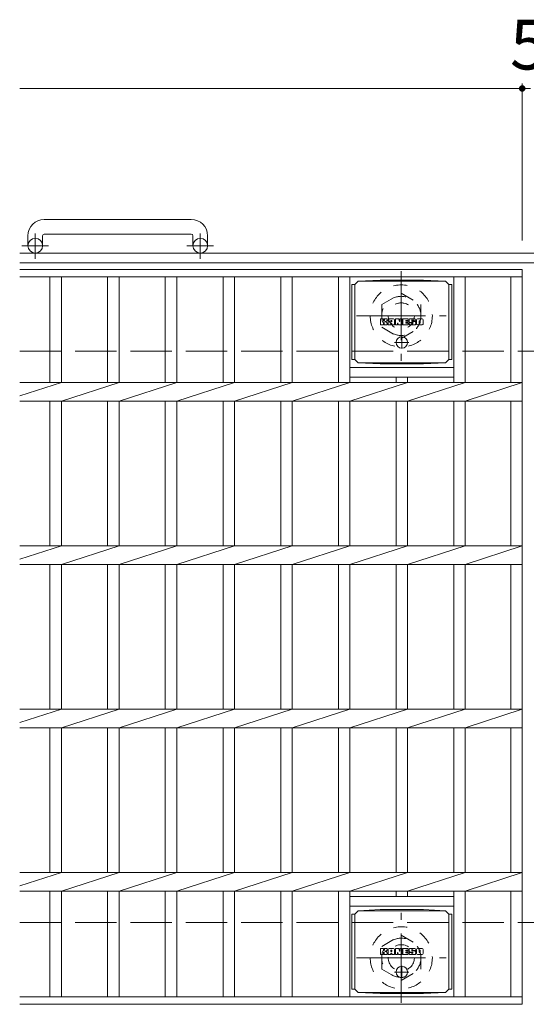
# Model space of a CAD drawing. Units: millimetres. Extents: x -1661 to 1943, y -1353 to 1350.
# Drawn here: x -1661 to -1351, y 673 to 1275 of the extents above; entities that cross this region are included whole.
import ezdxf

# ---------------------------------------------------------------- set-up
doc = ezdxf.new("R2010")
doc.units = ezdxf.units.MM
doc.header["$LTSCALE"] = 10
for name, pattern in [('JWW_CENTER1', [6.773333, 4.233333, -0.846667, 0.846667, -0.846667]), ('JWW_DASHED1', [1.693333, 0.846667, -0.846667]), ('JWW_DASHED3', [3.386667, 2.54, -0.846667])]:
    doc.linetypes.add(name, pattern=pattern)
for name, color, linetype in [('C-1', 7, 'Continuous'), ('C-2', 7, 'Continuous'), ('C-4', 7, 'Continuous'), ('C-8', 7, 'Continuous'), ('C-9', 7, 'Continuous'), ('C-F', 7, 'Continuous')]:
    doc.layers.add(name, color=color, linetype=linetype)
doc.styles.add('ＭＳ ゴシック', font='txt', dxfattribs={"height": 1})

msp = doc.modelspace()

# ---------------------------------------------------------------- linework, layer by layer
at = {"layer": 'C-1', "color": 2, "linetype": 'Continuous', "lineweight": 9}
for p, q in [((-1556.02, 1153.16), (-1646.02, 1153.16)), ((-1656.02, 1143.16), (-1656.02, 1137.06)), ((-1647.03, 1143.16), (-1647.03, 1137.06)), ((-1646.02, 1144.16), (-1556.02, 1144.16)), ((-1555.02, 1143.16), (-1555.02, 1137.06)), ((-1546.02, 1143.16), (-1546.02, 1137.06)), ((-41.02, 1132.56), (-1661.02, 1132.56)), ((-41.02, 1126.56), (-1661.02, 1126.56))]:
    msp.add_line(p, q, dxfattribs=at)
at = {"layer": 'C-1', "color": 2, "linetype": 'JWW_CENTER1', "lineweight": 9}
for p, q in [((-1651.52, 1128.95), (-1651.52, 1144.55)), ((-1550.52, 1128.95), (-1550.52, 1144.55)), ((-1643.36, 1137.06), (-1659.77, 1137.06)), ((-1542.36, 1137.06), (-1558.77, 1137.06))]:
    msp.add_line(p, q, dxfattribs=at)
at = {"layer": 'C-1', "color": 2, "linetype": 'JWW_DASHED3', "lineweight": 9}
for p, q in [((-1661.02, 1072.56), (-41.02, 1072.56)), ((-1661.02, 722.56), (-41.02, 722.56))]:
    msp.add_line(p, q, dxfattribs=at)
at = {"layer": 'C-1', "color": 2, "linetype": 'Continuous', "lineweight": 9}
for centre in [(-1651.52, 1137.06), (-1550.52, 1137.06)]:
    msp.add_circle(centre, 4.5, dxfattribs=at)
for centre, radius, start, end in [((-1646.02, 1143.16), 10, 90, 180), ((-1556.02, 1143.16), 10, 0, 90), ((-1646.02, 1143.16), 1, 90, 180), ((-1556.02, 1143.16), 1, 0, 90)]:
    msp.add_arc(centre, radius, start, end, dxfattribs=at)
at = {"layer": 'C-2', "color": 3, "linetype": 'Continuous', "lineweight": 9}
for p, q in [((-1661.02, 1122.56), (-1353.52, 1122.56)), ((-1353.52, 1122.56), (-1353.52, 672.56)), ((-1661.02, 1118.06), (-1353.52, 1118.06)), ((-1642.52, 1118.06), (-1642.52, 1053.22)), ((-1635.52, 1118.06), (-1635.52, 1053.22)), ((-1607.22, 1118.06), (-1607.22, 1053.22)), ((-1600.22, 1118.06), (-1600.22, 1053.22)), ((-1571.92, 1118.06), (-1571.92, 1053.22)), ((-1564.92, 1118.06), (-1564.92, 1053.22)), ((-1536.62, 1118.06), (-1536.62, 1053.22)), ((-1529.62, 1118.06), (-1529.62, 1053.22)), ((-1501.32, 1118.06), (-1501.32, 1053.22)), ((-1494.32, 1118.06), (-1494.32, 1053.22)), ((-1466.02, 1118.06), (-1466.02, 1053.22)), ((-1459.02, 1118.06), (-1459.02, 1053.22)), ((-1395.42, 1118.06), (-1395.42, 1053.22)), ((-1388.42, 1118.06), (-1388.42, 1053.22)), ((-1360.52, 1118.06), (-1360.52, 1053.22)), ((-1459.02, 1062.56), (-1395.42, 1062.56)), ((-1459.02, 1056.56), (-1395.42, 1056.56)), ((-1430.72, 1056.56), (-1430.72, 1053.22)), ((-1423.72, 1056.56), (-1423.72, 1053.22)), ((-1661.02, 1053.22), (-1353.52, 1053.22)), ((-1661.02, 1045.04), (-1635.52, 1053.22)), ((-1635.52, 1041.9), (-1600.22, 1053.22)), ((-1600.22, 1041.9), (-1564.92, 1053.22)), ((-1564.92, 1041.9), (-1529.62, 1053.22)), ((-1529.62, 1041.9), (-1494.32, 1053.22)), ((-1494.32, 1041.9), (-1459.02, 1053.22)), ((-1459.02, 1041.9), (-1423.72, 1053.22)), ((-1423.72, 1041.9), (-1388.42, 1053.22)), ((-1388.42, 1041.9), (-1353.52, 1053.22)), ((-1661.02, 1041.9), (-1353.52, 1041.9)), ((-1642.52, 1041.9), (-1642.52, 953.22)), ((-1635.52, 1041.9), (-1635.52, 953.22)), ((-1607.22, 1041.9), (-1607.22, 953.22)), ((-1600.22, 1041.9), (-1600.22, 953.22)), ((-1571.92, 1041.9), (-1571.92, 953.22)), ((-1564.92, 1041.9), (-1564.92, 953.22)), ((-1536.62, 1041.9), (-1536.62, 953.22)), ((-1529.62, 1041.9), (-1529.62, 953.22)), ((-1501.32, 1041.9), (-1501.32, 953.22)), ((-1494.32, 1041.9), (-1494.32, 953.22)), ((-1466.02, 1041.9), (-1466.02, 953.22)), ((-1459.02, 1041.9), (-1459.02, 953.22)), ((-1430.72, 1041.9), (-1430.72, 953.22)), ((-1423.72, 1041.9), (-1423.72, 953.22)), ((-1395.42, 1041.9), (-1395.42, 953.22)), ((-1388.42, 1041.9), (-1388.42, 953.22)), ((-1360.52, 1041.9), (-1360.52, 953.22)), ((-1661.02, 953.22), (-1353.52, 953.22)), ((-1661.02, 945.04), (-1635.52, 953.22)), ((-1635.52, 941.9), (-1600.22, 953.22)), ((-1600.22, 941.9), (-1564.92, 953.22)), ((-1564.92, 941.9), (-1529.62, 953.22)), ((-1529.62, 941.9), (-1494.32, 953.22)), ((-1494.32, 941.9), (-1459.02, 953.22)), ((-1459.02, 941.9), (-1423.72, 953.22)), ((-1423.72, 941.9), (-1388.42, 953.22)), ((-1388.42, 941.9), (-1353.52, 953.22)), ((-1661.02, 941.9), (-1353.52, 941.9)), ((-1642.52, 941.9), (-1642.52, 853.22)), ((-1635.52, 941.9), (-1635.52, 853.22)), ((-1607.22, 941.9), (-1607.22, 853.22)), ((-1600.22, 941.9), (-1600.22, 853.22)), ((-1571.92, 941.9), (-1571.92, 853.22)), ((-1564.92, 941.9), (-1564.92, 853.22)), ((-1536.62, 941.9), (-1536.62, 853.22)), ((-1529.62, 941.9), (-1529.62, 853.22)), ((-1501.32, 941.9), (-1501.32, 853.22)), ((-1494.32, 941.9), (-1494.32, 853.22)), ((-1466.02, 941.9), (-1466.02, 853.22)), ((-1459.02, 941.9), (-1459.02, 853.22)), ((-1430.72, 941.9), (-1430.72, 853.22)), ((-1423.72, 941.9), (-1423.72, 853.22)), ((-1395.42, 941.9), (-1395.42, 853.22)), ((-1388.42, 941.9), (-1388.42, 853.22)), ((-1360.52, 941.9), (-1360.52, 853.22)), ((-1661.02, 853.22), (-1353.52, 853.22)), ((-1661.02, 845.04), (-1635.52, 853.22)), ((-1635.52, 841.9), (-1600.22, 853.22)), ((-1600.22, 841.9), (-1564.92, 853.22)), ((-1564.92, 841.9), (-1529.62, 853.22)), ((-1529.62, 841.9), (-1494.32, 853.22)), ((-1494.32, 841.9), (-1459.02, 853.22)), ((-1459.02, 841.9), (-1423.72, 853.22)), ((-1423.72, 841.9), (-1388.42, 853.22)), ((-1388.42, 841.9), (-1353.52, 853.22)), ((-1661.02, 841.9), (-1353.52, 841.9)), ((-1642.52, 841.9), (-1642.52, 753.22)), ((-1635.52, 841.9), (-1635.52, 753.22)), ((-1607.22, 841.9), (-1607.22, 753.22)), ((-1600.22, 841.9), (-1600.22, 753.22)), ((-1571.92, 841.9), (-1571.92, 753.22)), ((-1564.92, 841.9), (-1564.92, 753.22)), ((-1536.62, 841.9), (-1536.62, 753.22)), ((-1529.62, 841.9), (-1529.62, 753.22)), ((-1501.32, 841.9), (-1501.32, 753.22)), ((-1494.32, 841.9), (-1494.32, 753.22)), ((-1466.02, 841.9), (-1466.02, 753.22)), ((-1459.02, 841.9), (-1459.02, 753.22)), ((-1430.72, 841.9), (-1430.72, 753.22)), ((-1423.72, 841.9), (-1423.72, 753.22)), ((-1395.42, 841.9), (-1395.42, 753.22)), ((-1388.42, 841.9), (-1388.42, 753.22)), ((-1360.52, 841.9), (-1360.52, 753.22)), ((-1661.02, 753.22), (-1353.52, 753.22)), ((-1661.02, 745.04), (-1635.52, 753.22)), ((-1635.52, 741.9), (-1600.22, 753.22)), ((-1600.22, 741.9), (-1564.92, 753.22)), ((-1564.92, 741.9), (-1529.62, 753.22)), ((-1529.62, 741.9), (-1494.32, 753.22)), ((-1494.32, 741.9), (-1459.02, 753.22)), ((-1459.02, 741.9), (-1423.72, 753.22)), ((-1423.72, 741.9), (-1388.42, 753.22)), ((-1388.42, 741.9), (-1353.52, 753.22)), ((-1661.02, 741.9), (-1353.52, 741.9)), ((-1642.52, 741.9), (-1642.52, 677.06)), ((-1635.52, 741.9), (-1635.52, 677.06)), ((-1607.22, 741.9), (-1607.22, 677.06)), ((-1600.22, 741.9), (-1600.22, 677.06)), ((-1571.92, 741.9), (-1571.92, 677.06)), ((-1564.92, 741.9), (-1564.92, 677.06)), ((-1536.62, 741.9), (-1536.62, 677.06)), ((-1529.62, 741.9), (-1529.62, 677.06)), ((-1501.32, 741.9), (-1501.32, 677.06)), ((-1494.32, 741.9), (-1494.32, 677.06)), ((-1466.02, 741.9), (-1466.02, 677.06)), ((-1459.02, 741.9), (-1459.02, 677.06)), ((-1430.72, 741.9), (-1430.72, 738.56)), ((-1423.72, 741.9), (-1423.72, 738.56)), ((-1395.42, 741.9), (-1395.42, 677.06)), ((-1388.42, 741.9), (-1388.42, 677.06)), ((-1360.52, 741.9), (-1360.52, 677.06)), ((-1459.02, 738.56), (-1395.42, 738.56)), ((-1459.02, 732.56), (-1395.42, 732.56)), ((-1661.02, 677.06), (-1353.52, 677.06)), ((-1661.02, 672.56), (-1353.52, 672.56))]:
    msp.add_line(p, q, dxfattribs=at)
at = {"layer": 'C-4', "color": 7, "linetype": 'Continuous', "lineweight": 9}
for p, q in [((-1353.52, 1236.32), (-1353.52, 1140.25)), ((-1661.02, 1233.32), (-1353.52, 1233.32)), ((-1353.52, 1233.32), (-1348.52, 1233.32))]:
    msp.add_line(p, q, dxfattribs=at)
at = {"layer": 'C-4', "color": 7, "linetype": 'Continuous', "lineweight": 9, "const_width": 2}
msp.add_lwpolyline([(-1352.52, 1233.32, 0.414214), (-1353.52, 1234.32, 0.414214), (-1354.52, 1233.32, 0.414214), (-1353.52, 1232.32, 0.414214)], format="xyb", close=True, dxfattribs=at)
at = {"layer": 'C-8', "color": 2, "linetype": 'JWW_CENTER1', "lineweight": 9}
for p, q in [((-1427.52, 1121.56), (-1427.52, 1066.56)), ((-1455.02, 1094.06), (-1400.02, 1094.06)), ((-1427.52, 673.56), (-1427.52, 728.56)), ((-1455.02, 701.06), (-1400.02, 701.06))]:
    msp.add_line(p, q, dxfattribs=at)
at = {"layer": 'C-8', "color": 2, "linetype": 'JWW_DASHED1', "lineweight": 9}
for p, q in [((-1439.52, 1100.99), (-1427.52, 1107.92)), ((-1427.52, 1107.92), (-1415.52, 1100.99)), ((-1439.52, 1100.99), (-1439.52, 1087.13)), ((-1415.52, 1100.99), (-1415.52, 1087.13)), ((-1439.52, 1087.13), (-1427.52, 1080.2)), ((-1427.52, 1080.2), (-1415.52, 1087.13)), ((-1439.52, 707.99), (-1427.52, 714.92)), ((-1427.52, 714.92), (-1415.52, 707.99)), ((-1439.52, 694.13), (-1439.52, 707.99)), ((-1415.52, 694.13), (-1415.52, 707.99)), ((-1439.52, 694.13), (-1427.52, 687.2)), ((-1427.52, 687.2), (-1415.52, 694.13))]:
    msp.add_line(p, q, dxfattribs=at)
for centre, radius in [((-1427.52, 1094.06), 19), ((-1427.52, 1094.06), 12), ((-1427.52, 1094.06), 8), ((-1427.52, 701.06), 19), ((-1427.52, 701.06), 12), ((-1427.52, 701.06), 8)]:
    msp.add_circle(centre, radius, dxfattribs=at)
at = {"layer": 'C-9', "color": 2, "linetype": 'Continuous', "lineweight": 9}
for p, q in [((-1455.97, 1113.33), (-1453.97, 1115.33)), ((-1453.97, 1115.33), (-1440.51, 1116.01)), ((-1453.97, 1115.33), (-1400.47, 1115.33)), ((-1413.94, 1116.01), (-1440.51, 1116.01)), ((-1400.47, 1115.33), (-1413.94, 1116.01)), ((-1398.47, 1113.33), (-1400.47, 1115.33)), ((-1455.97, 1113.29), (-1457.78, 1113.29)), ((-1457.78, 1113.29), (-1457.78, 1067.37)), ((-1455.97, 1067.33), (-1455.97, 1113.33)), ((-1398.47, 1067.33), (-1398.47, 1113.33)), ((-1398.47, 1113.29), (-1396.67, 1113.29)), ((-1396.67, 1113.29), (-1396.67, 1067.37)), ((-1455.97, 1067.37), (-1457.78, 1067.37)), ((-1455.97, 1067.33), (-1453.97, 1065.33)), ((-1398.47, 1067.33), (-1400.47, 1065.33)), ((-1398.47, 1067.37), (-1396.67, 1067.37)), ((-1453.97, 1065.33), (-1440.51, 1064.65)), ((-1453.97, 1065.33), (-1400.47, 1065.33)), ((-1413.94, 1064.65), (-1440.51, 1064.65)), ((-1400.47, 1065.33), (-1413.94, 1064.65)), ((-1455.97, 727.83), (-1453.97, 729.83)), ((-1453.97, 729.83), (-1440.51, 730.51)), ((-1453.97, 729.83), (-1400.47, 729.83)), ((-1413.94, 730.51), (-1440.51, 730.51)), ((-1400.47, 729.83), (-1413.94, 730.51)), ((-1398.47, 727.83), (-1400.47, 729.83)), ((-1455.97, 727.79), (-1457.78, 727.79)), ((-1457.78, 727.79), (-1457.78, 681.87)), ((-1455.97, 681.83), (-1455.97, 727.83)), ((-1398.47, 681.83), (-1398.47, 727.83)), ((-1398.47, 727.79), (-1396.67, 727.79)), ((-1396.67, 727.79), (-1396.67, 681.87)), ((-1455.97, 681.87), (-1457.78, 681.87)), ((-1455.97, 681.83), (-1453.97, 679.83)), ((-1398.47, 681.83), (-1400.47, 679.83)), ((-1398.47, 681.87), (-1396.67, 681.87)), ((-1453.97, 679.83), (-1440.51, 679.15)), ((-1453.97, 679.83), (-1400.47, 679.83)), ((-1413.94, 679.15), (-1440.51, 679.15)), ((-1400.47, 679.83), (-1413.94, 679.15))]:
    msp.add_line(p, q, dxfattribs=at)
at = {"layer": 'C-9', "color": 2, "linetype": 'JWW_CENTER1', "lineweight": 9}
for p, q in [((-1427.22, 1081.52), (-1427.22, 1074.14)), ((-1422.87, 1077.83), (-1431.58, 1077.83)), ((-1427.22, 696.02), (-1427.22, 688.64)), ((-1422.87, 692.33), (-1431.58, 692.33))]:
    msp.add_line(p, q, dxfattribs=at)
at = {"layer": 'C-9', "color": 2, "linetype": 'Continuous', "lineweight": 9}
for centre in [(-1427.22, 1077.83), (-1427.22, 692.33)]:
    msp.add_circle(centre, 3.5, dxfattribs=at)
at = {"layer": 'C-F', "color": 7, "linetype": 'Continuous', "lineweight": 9}
for p, q in [((-1440.24, 1088.73), (-1440.24, 1092.09)), ((-1438.55, 1092.24), (-1440.08, 1092.24)), ((-1438.4, 1092.09), (-1438.4, 1091.16)), ((-1437.89, 1092.09), (-1437.89, 1091.16)), ((-1436.39, 1092.24), (-1437.74, 1092.24)), ((-1436.23, 1092.09), (-1436.23, 1091.3)), ((-1435.57, 1088.73), (-1435.57, 1091.72)), ((-1432.25, 1092.24), (-1435.04, 1092.24)), ((-1431.73, 1088.73), (-1431.73, 1091.72)), ((-1431.05, 1092.09), (-1431.05, 1088.73)), ((-1430.9, 1092.24), (-1429.19, 1092.24)), ((-1429.04, 1092.13), (-1428.57, 1090.64)), ((-1428.4, 1092.09), (-1428.4, 1090.67)), ((-1428.25, 1092.24), (-1427.23, 1092.24)), ((-1427.07, 1092.09), (-1427.07, 1088.73)), ((-1426.56, 1088.73), (-1426.56, 1092.09)), ((-1426.4, 1092.24), (-1423.38, 1092.24)), ((-1423.38, 1091.25), (-1424.5, 1091.25)), ((-1423.23, 1091.41), (-1423.23, 1092.09)), ((-1419.24, 1092.24), (-1422.29, 1092.24)), ((-1421.06, 1090.9), (-1421.06, 1091.31)), ((-1420.55, 1091.22), (-1420.55, 1091.31)), ((-1418.72, 1091.72), (-1418.72, 1091.06)), ((-1418.21, 1089.1), (-1418.21, 1091.72)), ((-1414.74, 1092.24), (-1417.69, 1092.24)), ((-1414.21, 1091.72), (-1414.21, 1089.1)), ((-1440.08, 1088.58), (-1438.55, 1088.58)), ((-1438.4, 1088.73), (-1438.4, 1089.82)), ((-1437.9, 1088.73), (-1437.9, 1089.82)), ((-1437.74, 1088.58), (-1436.39, 1088.58)), ((-1436.23, 1088.73), (-1436.23, 1089.66)), ((-1434.06, 1088.58), (-1435.41, 1088.58)), ((-1433.9, 1090.45), (-1433.9, 1090.99)), ((-1433.9, 1088.73), (-1433.9, 1089.15)), ((-1433.44, 1090.4), (-1433.85, 1090.4)), ((-1433.39, 1090.45), (-1433.39, 1090.99)), ((-1433.39, 1088.73), (-1433.39, 1089.15)), ((-1433.24, 1088.58), (-1431.89, 1088.58)), ((-1429.9, 1088.58), (-1430.9, 1088.58)), ((-1429.74, 1088.73), (-1429.74, 1089.64)), ((-1429.25, 1088.69), (-1429.54, 1089.67)), ((-1427.23, 1088.58), (-1429.1, 1088.58)), ((-1426.4, 1088.58), (-1423.4, 1088.58)), ((-1423.38, 1090.01), (-1424.51, 1090.01)), ((-1423.4, 1089.58), (-1424.51, 1089.58)), ((-1423.38, 1090.81), (-1424.5, 1090.81)), ((-1423.24, 1088.73), (-1423.24, 1089.42)), ((-1423.23, 1090.16), (-1423.23, 1090.66)), ((-1422.72, 1089.59), (-1422.72, 1089.1)), ((-1422.56, 1089.74), (-1421.21, 1089.74)), ((-1420.71, 1090.07), (-1422.29, 1090.07)), ((-1419.15, 1088.58), (-1422.2, 1088.58)), ((-1421.05, 1089.59), (-1421.05, 1089.48)), ((-1420.91, 1090.74), (-1419.15, 1090.74)), ((-1420.55, 1089.92), (-1420.55, 1089.48)), ((-1420.39, 1091.06), (-1418.72, 1091.06)), ((-1414.74, 1088.58), (-1417.69, 1088.58)), ((-1416.53, 1089.9), (-1416.53, 1090.92)), ((-1415.89, 1089.9), (-1415.89, 1090.92)), ((-1440.24, 703.23), (-1440.24, 706.59)), ((-1438.55, 706.74), (-1440.08, 706.74)), ((-1438.4, 706.59), (-1438.4, 705.66)), ((-1437.89, 706.59), (-1437.89, 705.66)), ((-1436.39, 706.74), (-1437.74, 706.74)), ((-1436.23, 706.59), (-1436.23, 705.81)), ((-1435.57, 703.23), (-1435.57, 706.22)), ((-1432.25, 706.74), (-1435.04, 706.74)), ((-1433.9, 704.95), (-1433.9, 705.49)), ((-1433.39, 704.95), (-1433.39, 705.49)), ((-1431.73, 703.23), (-1431.73, 706.22)), ((-1431.05, 706.59), (-1431.05, 703.23)), ((-1430.9, 706.74), (-1429.19, 706.74)), ((-1429.04, 706.63), (-1428.57, 705.14)), ((-1428.4, 706.59), (-1428.4, 705.17)), ((-1428.25, 706.74), (-1427.23, 706.74)), ((-1427.07, 706.59), (-1427.07, 703.23)), ((-1426.56, 703.23), (-1426.56, 706.59)), ((-1426.4, 706.74), (-1423.38, 706.74)), ((-1423.38, 705.75), (-1424.5, 705.75)), ((-1423.23, 705.91), (-1423.23, 706.59)), ((-1419.24, 706.74), (-1422.29, 706.74)), ((-1421.06, 705.4), (-1421.06, 705.81)), ((-1420.55, 705.72), (-1420.55, 705.81)), ((-1420.39, 705.56), (-1418.72, 705.56)), ((-1418.72, 706.22), (-1418.72, 705.56)), ((-1418.21, 703.6), (-1418.21, 706.22)), ((-1414.74, 706.74), (-1417.69, 706.74)), ((-1416.53, 704.4), (-1416.53, 705.42)), ((-1415.89, 704.4), (-1415.89, 705.42)), ((-1414.21, 706.22), (-1414.21, 703.6)), ((-1440.08, 703.08), (-1438.55, 703.08)), ((-1438.4, 703.23), (-1438.4, 704.32)), ((-1437.9, 703.23), (-1437.9, 704.32)), ((-1437.74, 703.08), (-1436.39, 703.08)), ((-1436.23, 703.23), (-1436.23, 704.16)), ((-1434.06, 703.08), (-1435.41, 703.08)), ((-1433.9, 703.23), (-1433.9, 703.65)), ((-1433.44, 704.9), (-1433.85, 704.9)), ((-1433.39, 703.23), (-1433.39, 703.65)), ((-1433.24, 703.08), (-1431.89, 703.08)), ((-1429.9, 703.08), (-1430.9, 703.08)), ((-1429.74, 703.23), (-1429.74, 704.14)), ((-1429.25, 703.19), (-1429.54, 704.17)), ((-1427.23, 703.08), (-1429.1, 703.08)), ((-1426.4, 703.08), (-1423.4, 703.08)), ((-1423.38, 704.51), (-1424.51, 704.51)), ((-1423.4, 704.08), (-1424.51, 704.08)), ((-1423.38, 705.31), (-1424.5, 705.31)), ((-1423.24, 703.23), (-1423.24, 703.92)), ((-1423.23, 704.66), (-1423.23, 705.16)), ((-1422.72, 704.09), (-1422.72, 703.6)), ((-1422.56, 704.24), (-1421.21, 704.24)), ((-1420.71, 704.57), (-1422.29, 704.57)), ((-1419.15, 703.08), (-1422.2, 703.08)), ((-1421.05, 704.09), (-1421.05, 703.98)), ((-1420.91, 705.24), (-1419.15, 705.24)), ((-1420.55, 704.42), (-1420.55, 703.98)), ((-1414.74, 703.08), (-1417.69, 703.08))]:
    msp.add_line(p, q, dxfattribs=at)
for centre, radius, start, end in [((-1440.08, 1092.09), 0.157, 90, 180), ((-1438.55, 1092.09), 0.157, 0, 90), ((-1437.74, 1092.09), 0.157, 90, 180), ((-1436.76, 1091.3), 0.524, 299.42073, 0), ((-1436.39, 1092.09), 0.157, 0, 90), ((-1435.04, 1091.72), 0.524, 90, 180), ((-1433.65, 1090.99), 0.255, 0, 180), ((-1432.25, 1091.72), 0.524, 0, 90), ((-1430.9, 1092.09), 0.157, 90, 180), ((-1429.19, 1092.09), 0.157, 17.75635, 90), ((-1428.25, 1092.09), 0.157, 90, 180), ((-1427.23, 1092.09), 0.157, 0, 90), ((-1426.4, 1092.09), 0.157, 90, 180), ((-1424.5, 1091.03), 0.22, 90, 270), ((-1423.38, 1092.09), 0.157, 0, 90), ((-1423.38, 1091.41), 0.157, 270, 0), ((-1420.35, 1091.16), 2.38, 157.10112, 202.89888), ((-1422.29, 1091.98), 0.262, 90, 157.10112), ((-1420.8, 1091.31), 0.259, 0, 180), ((-1420.39, 1091.22), 0.157, 180, 270), ((-1419.24, 1091.72), 0.524, 0, 90), ((-1417.69, 1091.72), 0.524, 90, 180), ((-1416.21, 1090.92), 0.321, 0, 180), ((-1414.74, 1091.72), 0.524, 0, 90), ((-1440.08, 1088.73), 0.157, 180, 270), ((-1438.55, 1088.73), 0.157, 270, 0), ((-1438.15, 1091.16), 0.251, 180, 0), ((-1438.15, 1089.82), 0.249, 0, 180), ((-1437.74, 1088.73), 0.157, 180, 270), ((-1437.31, 1090.49), 0.0878, 97.33171, 266.57183), ((-1437.61, 1092.82), 2.26, 277.33171, 299.42073), ((-1437.41, 1088.76), 1.64, 53.71985, 86.57183), ((-1436.75, 1089.66), 0.524, 0, 53.71985), ((-1436.39, 1088.73), 0.157, 270, 0), ((-1435.41, 1088.73), 0.157, 180, 270), ((-1434.06, 1088.73), 0.157, 270, 0), ((-1433.85, 1090.45), 0.0524, 180, 270), ((-1433.65, 1089.15), 0.255, 0, 180), ((-1433.44, 1090.45), 0.0524, 270, 0), ((-1433.24, 1088.73), 0.157, 180, 270), ((-1431.89, 1088.73), 0.157, 270, 0), ((-1430.9, 1088.73), 0.157, 180, 270), ((-1429.9, 1088.73), 0.157, 270, 0), ((-1429.64, 1089.64), 0.101, 16.48875, 180), ((-1429.1, 1088.73), 0.157, 196.48875, 270), ((-1428.49, 1090.67), 0.0827, 197.75635, 0), ((-1427.23, 1088.73), 0.157, 270, 0), ((-1426.4, 1088.73), 0.157, 180, 270), ((-1424.51, 1089.79), 0.214, 90, 270), ((-1423.4, 1089.42), 0.157, 0, 90), ((-1423.4, 1088.73), 0.157, 270, 0), ((-1423.38, 1090.66), 0.157, 0, 90), ((-1423.38, 1090.16), 0.157, 270, 0), ((-1422.56, 1089.59), 0.157, 90, 180), ((-1422.2, 1089.1), 0.524, 180, 270), ((-1422.29, 1090.34), 0.262, 202.89888, 270), ((-1421.21, 1089.59), 0.157, 0, 90), ((-1420.91, 1090.9), 0.157, 180, 270), ((-1420.8, 1089.48), 0.25, 180, 0), ((-1420.71, 1089.92), 0.157, 0, 90), ((-1419.15, 1090.48), 0.262, 22.90802, 90), ((-1419.15, 1088.84), 0.262, 270, 337.09198), ((-1421.09, 1089.66), 2.37, 337.09198, 22.90802), ((-1417.69, 1089.1), 0.524, 180, 270), ((-1416.21, 1089.9), 0.321, 180, 0), ((-1414.74, 1089.1), 0.524, 270, 0), ((-1440.08, 706.59), 0.157, 90, 180), ((-1438.55, 706.59), 0.157, 0, 90), ((-1438.15, 705.66), 0.251, 180, 0), ((-1437.74, 706.59), 0.157, 90, 180), ((-1436.76, 705.81), 0.524, 299.42073, 0), ((-1436.39, 706.59), 0.157, 0, 90), ((-1435.04, 706.22), 0.524, 90, 180), ((-1433.65, 705.49), 0.255, 0, 180), ((-1432.25, 706.22), 0.524, 0, 90), ((-1430.9, 706.59), 0.157, 90, 180), ((-1429.19, 706.59), 0.157, 17.75635, 90), ((-1428.25, 706.59), 0.157, 90, 180), ((-1427.23, 706.59), 0.157, 0, 90), ((-1426.4, 706.59), 0.157, 90, 180), ((-1424.5, 705.53), 0.22, 90, 270), ((-1423.38, 706.59), 0.157, 0, 90), ((-1423.38, 705.91), 0.157, 270, 0), ((-1420.35, 705.66), 2.38, 157.10112, 202.89888), ((-1422.29, 706.48), 0.262, 90, 157.10112), ((-1420.8, 705.81), 0.259, 0, 180), ((-1420.91, 705.4), 0.157, 180, 270), ((-1420.39, 705.72), 0.157, 180, 270), ((-1419.24, 706.22), 0.524, 0, 90), ((-1417.69, 706.22), 0.524, 90, 180), ((-1416.21, 705.42), 0.321, 0, 180), ((-1414.74, 706.22), 0.524, 0, 90), ((-1440.08, 703.23), 0.157, 180, 270), ((-1438.55, 703.23), 0.157, 270, 0), ((-1438.15, 704.32), 0.249, 0, 180), ((-1437.74, 703.23), 0.157, 180, 270), ((-1437.31, 704.99), 0.0878, 97.33171, 266.57183), ((-1437.61, 707.32), 2.26, 277.33171, 299.42073), ((-1437.41, 703.26), 1.64, 53.71985, 86.57183), ((-1436.75, 704.16), 0.524, 0, 53.71985), ((-1436.39, 703.23), 0.157, 270, 0), ((-1435.41, 703.23), 0.157, 180, 270), ((-1434.06, 703.23), 0.157, 270, 0), ((-1433.85, 704.95), 0.0524, 180, 270), ((-1433.65, 703.65), 0.255, 0, 180), ((-1433.44, 704.95), 0.0524, 270, 0), ((-1433.24, 703.23), 0.157, 180, 270), ((-1431.89, 703.23), 0.157, 270, 0), ((-1430.9, 703.23), 0.157, 180, 270), ((-1429.9, 703.23), 0.157, 270, 0), ((-1429.64, 704.14), 0.101, 16.48875, 180), ((-1429.1, 703.23), 0.157, 196.48875, 270), ((-1428.49, 705.17), 0.0827, 197.75635, 0), ((-1427.23, 703.23), 0.157, 270, 0), ((-1426.4, 703.23), 0.157, 180, 270), ((-1424.51, 704.29), 0.214, 90, 270), ((-1423.4, 703.92), 0.157, 0, 90), ((-1423.4, 703.23), 0.157, 270, 0), ((-1423.38, 705.16), 0.157, 0, 90), ((-1423.38, 704.66), 0.157, 270, 0), ((-1422.56, 704.09), 0.157, 90, 180), ((-1422.2, 703.6), 0.524, 180, 270), ((-1422.29, 704.84), 0.262, 202.89888, 270), ((-1421.21, 704.09), 0.157, 0, 90), ((-1420.8, 703.98), 0.25, 180, 0), ((-1420.71, 704.42), 0.157, 0, 90), ((-1419.15, 704.98), 0.262, 22.90802, 90), ((-1419.15, 703.34), 0.262, 270, 337.09198), ((-1421.09, 704.16), 2.37, 337.09198, 22.90802), ((-1417.69, 703.6), 0.524, 180, 270), ((-1416.21, 704.4), 0.321, 180, 0), ((-1414.74, 703.6), 0.524, 270, 0)]:
    msp.add_arc(centre, radius, start, end, dxfattribs=at)

# ---------------------------------------------------------------- texts
at = {"layer": 'C-4', "color": 2, "linetype": 'Continuous', "lineweight": 9, "style": 'ＭＳ ゴシック'}
msp.add_text('5', height=30.48, dxfattribs=at).set_placement((-1361.02, 1244.96))

doc.saveas('drawing.dxf')
